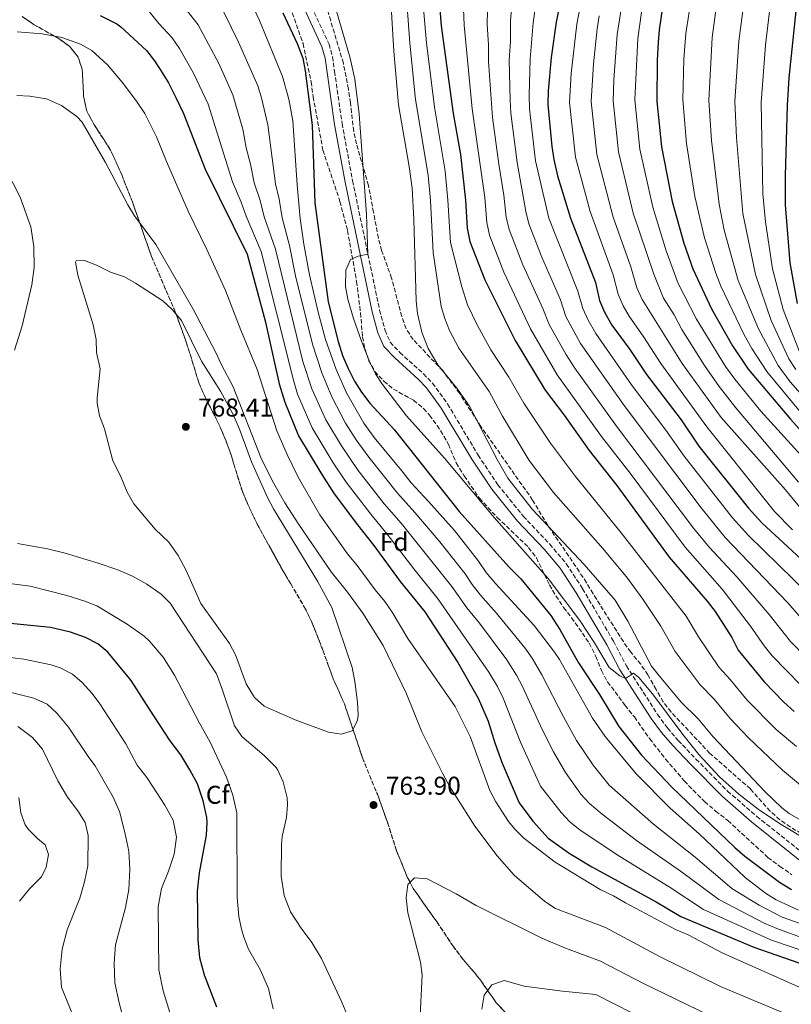
# Model space of a CAD drawing. Units: metres. Extents: x 624712 to 628203, y 4717987 to 4720363.
# Drawn here: x 625747 to 626048, y 4718401 to 4718784 of the extents above; entities that cross this region are included whole.
import ezdxf
from ezdxf.enums import TextEntityAlignment as Align

# ---------------------------------------------------------------- set-up
doc = ezdxf.new("R2010")
doc.units = ezdxf.units.M
doc.header["$MEASUREMENT"] = 0
doc.linetypes.add('DGN Style 3', pattern=[2.435891, 1.739922, -0.695969])
for name, color, linetype, lineweight in [('Camino', 7, 'DGN Style 3', 0), ('Cota de punto acotado terreno', 7, 'Continuous', 0), ('Curva de nivel directora', 30, 'Continuous', 30), ('Curva de nivel intermedia', 30, 'Continuous', 0), ('Etiqueta de zona arbolada', 92, 'Continuous', 0), ('Linea de separación interior de zonas arboladas', 92, 'DGN Style 3', 0), ('Margen derecho', 7, 'Continuous', 0), ('Punto acotado terreno (símbolo)', 7, 'Continuous', 0), ('Zona arbolada', 92, 'DGN Style 3', 0)]:
    doc.layers.add(name, color=color, linetype=linetype, lineweight=lineweight)
doc.styles.add('Style-Arial', font='arial.ttf')

# ---------------------------------------------------------------- blocks, each defined once
blk = doc.blocks.new('5PATER')
at = {"layer": 'Punto acotado terreno (símbolo)', "linetype": 'Continuous', "lineweight": 0}
h = blk.add_hatch(color=51, dxfattribs=at)
edge = h.paths.add_edge_path()
edge.add_ellipse((0, 0), major_axis=(-0.11, -0.111), ratio=0.999422, start_angle=0, end_angle=360)

msp = doc.modelspace()

# ---------------------------------------------------------------- linework, layer by layer
at = {"layer": 'Camino', "color": 7, "linetype": 'DGN Style 3', "lineweight": 0}
msp.add_polyline3d([(625861.01, 4718788.83, 723.79), (625867.82, 4718774.25, 723.92), (625869.16, 4718769.43, 723.93), (625869.95, 4718763.73, 723.82), (625872.87, 4718743.46, 722.38), (625876.96, 4718721.21, 720.99), (625887.48, 4718670.87, 719.25), (625889.6, 4718662.95, 718.75), (625891.62, 4718658.39, 718.28), (625895.4, 4718654.36, 718.02), (625904.59, 4718646.11, 717.75), (625908, 4718642.44, 717.67), (625913.92, 4718634.36, 717.52), (625925.81, 4718614.44, 717.38), (625933.47, 4718602.94, 717.06), (625943.37, 4718590.7, 716.51), (625953.65, 4718579.81, 717.2), (625960.11, 4718572.18, 717.43), (625966.46, 4718562.46, 717.59), (625978.45, 4718542.07, 718.38), (625983.47, 4718532.46, 719.75), (625995.6, 4718513.62, 721.14), (625999.45, 4718508.33, 721.66), (626003.67, 4718503.47, 722.24), (626010.54, 4718496.23, 722.85), (626022.84, 4718483.75, 723.36), (626034.2, 4718473.95, 723.45), (626053.08, 4718458.91, 724.72)], dxfattribs=at)
at = {"layer": 'Curva de nivel directora', "color": 30, "linetype": 'Continuous', "lineweight": 30, "flags": 128}
for points, elevation in [([(625960.12, 4718803.53), (625956.12, 4718782.84), (625954.23, 4718769.08), (625953, 4718756.18), (625952.93, 4718750.84), (625954.47, 4718734.45), (625955.26, 4718729.4), (625956.71, 4718723.15), (625961.7, 4718706.6), (625971.42, 4718681.56), (625973.07, 4718674.65), (625974.97, 4718670.03), (625977.81, 4718665.05), (625984.82, 4718655.53), (625991.33, 4718645.78), (626004.73, 4718628.15), (626011.71, 4718617.96), (626030.97, 4718593.88), (626036.23, 4718588.16), (626053.13, 4718572.42)], 675), ([(625910.55, 4718792.86), (625911.48, 4718781.46), (625916.14, 4718747.34), (625918.99, 4718731.42), (625920.9, 4718713.66), (625921.51, 4718702.73), (625922.62, 4718697.54), (625928.39, 4718682.63), (625940.25, 4718658.99), (625951.94, 4718639.69), (625959.31, 4718630), (625969.04, 4718616.19), (625979.79, 4718602.6), (626000.17, 4718574.78), (626014.96, 4718557.59), (626018, 4718553.61), (626024.5, 4718543.46), (626026.93, 4718538.61), (626037.05, 4718526.24), (626044.73, 4718518.3), (626048.78, 4718514.7)], 700), ([(625997.71, 4718789.54), (625996.24, 4718779.94), (625995.81, 4718774.96), (625995.42, 4718768.08), (625995.31, 4718752.06), (625997.13, 4718734.43), (626001.28, 4718713.07), (626005.85, 4718696.93), (626009.3, 4718686.96), (626016.6, 4718671.38), (626024.81, 4718656.94), (626030.89, 4718647.95), (626047.26, 4718628.4), (626062.44, 4718611.46)], 650), ([(625778.77, 4718785.39), (625785.25, 4718782.19), (625786.81, 4718781.05), (625796.82, 4718771.78), (625799.91, 4718767.85), (625802.1, 4718764.42), (625805.31, 4718759.22), (625808.26, 4718753.56), (625811.13, 4718747.28), (625819.67, 4718725.69), (625835.92, 4718692.66), (625843.01, 4718666.66), (625848.38, 4718642.15), (625850.55, 4718634.99), (625855.93, 4718622.02), (625864.96, 4718606.97), (625869.84, 4718599.46), (625878.83, 4718587.36), (625885.24, 4718579.36), (625895.49, 4718565.3), (625905.08, 4718553.53), (625917.88, 4718533.8), (625925.87, 4718519.95), (625929.65, 4718510.99), (625932.25, 4718502.51), (625935.19, 4718494.65), (625941.74, 4718479.2), (625947.12, 4718472.1), (625953.1, 4718465.47), (625961.26, 4718459.69), (625969.98, 4718454.33), (625995.02, 4718440.73), (626004.71, 4718434.93), (626033.08, 4718423.12), (626071.03, 4718409.9)], 750), ([(625849.79, 4718786.49), (625855.36, 4718774.6), (625857.55, 4718768.87), (625858.51, 4718763.96), (625861.27, 4718742.8), (625862.3, 4718712.56), (625867.41, 4718674.07), (625871.41, 4718658.63), (625873.08, 4718653.25), (625875.26, 4718648.13), (625877.7, 4718643.17), (625880.38, 4718638.96), (625883.63, 4718634.72), (625893.08, 4718624.41), (625918.49, 4718592.58), (625937.73, 4718571.04), (625942.46, 4718566.32), (625954.14, 4718552.12), (625957.6, 4718546.61), (625964.82, 4718533.7), (625973.04, 4718521.34), (625980.55, 4718508.96), (625984.89, 4718503.27), (625989.37, 4718497.79), (626001.15, 4718485.31), (626025.72, 4718461.78), (626029.5, 4718458.51), (626042.98, 4718448.41), (626047.73, 4718445.48)], 725), ([(626049.43, 4718787.31), (626046.72, 4718761.24), (626045.99, 4718750.41), (626045.24, 4718723.04), (626045.23, 4718711.82), (626047.05, 4718689.19), (626049.88, 4718673.42)], 625), ([(625824.21, 4718399.69), (625819.4, 4718412.21), (625817.54, 4718418.91), (625816.91, 4718425.89), (625816.68, 4718444.81), (625817.46, 4718452.03), (625820.08, 4718466.62), (625820.39, 4718471.62), (625820.27, 4718473.51), (625818.88, 4718479.92), (625816.62, 4718486.56), (625813.67, 4718492.02), (625810.1, 4718497.83), (625806.02, 4718503.37), (625797.9, 4718515.58), (625790.87, 4718526.84), (625781.7, 4718537.85), (625777.89, 4718541.1), (625773.05, 4718543.47), (625767.18, 4718545.56), (625759.49, 4718547.37), (625733.39, 4718550)], 750)]:
    msp.add_lwpolyline(points, dxfattribs=dict(at, elevation=elevation))
at = {"layer": 'Curva de nivel intermedia', "color": 30, "linetype": 'Continuous', "lineweight": 0, "flags": 128}
for points, elevation in [([(626008.58, 4718884.09), (626018.72, 4718872.63), (626021.74, 4718867.91), (626024.37, 4718862.4), (626027.99, 4718852.44), (626028.96, 4718848.79), (626030.43, 4718840.64), (626031.44, 4718831.97), (626031.68, 4718826.54), (626031.35, 4718812.04), (626029.28, 4718791.11), (626027.22, 4718775.41), (626025.7, 4718751.99), (626026.28, 4718738.02), (626028.74, 4718708.47), (626033.65, 4718684.68), (626039.85, 4718666.83), (626046.68, 4718651.95), (626049.39, 4718647.76)], 635), ([(626050.42, 4718603.99), (626026.04, 4718632.86), (626019.59, 4718641.11), (626013.84, 4718649.29), (626005, 4718663.38), (626002.06, 4718668.96), (625997.94, 4718675.55), (625994.15, 4718684.8), (625986.17, 4718708.62), (625980.38, 4718732.42), (625978.3, 4718752.32), (625978.59, 4718760.49), (625979.93, 4718778.11), (625982.55, 4718794.59), (625987.49, 4718818.47), (625988.38, 4718824.63)], 660), ([(626012.4, 4718816.21), (626006.57, 4718778.43), (626005.83, 4718768.46), (626005.4, 4718752.71), (626006.85, 4718735.63), (626010.07, 4718715.06), (626013.81, 4718698.91), (626018.26, 4718685.2), (626020.25, 4718680.16), (626029.18, 4718661.53), (626032.27, 4718655.88), (626038.09, 4718646.99), (626051.27, 4718631.12)], 645), ([(626021.79, 4718813.52), (626016.9, 4718776.92), (626015.55, 4718752.35), (626016.56, 4718736.82), (626019.57, 4718712.11), (626021.5, 4718701.9), (626026.95, 4718682.42), (626034.84, 4718663.53), (626042.48, 4718649.34), (626047.25, 4718642.96), (626055.09, 4718634.05)], 640), ([(625830.47, 4718805.39), (625840.7, 4718783.56), (625849.75, 4718761.77), (625852.1, 4718752.88), (625853.73, 4718744.49), (625855.38, 4718719.61), (625856.58, 4718706.47), (625858, 4718696.57), (625860.24, 4718684.61), (625863.58, 4718670), (625866.46, 4718659.46), (625870.56, 4718647.82), (625874.64, 4718638.7), (625881.39, 4718626.82), (625885.31, 4718621.29), (625896.67, 4718607.71), (625899.7, 4718603.63), (625906.56, 4718596.45), (625916.55, 4718585.14), (625926.01, 4718573.22), (625928.97, 4718568.79), (625932.53, 4718564.55), (625947.66, 4718548.17), (625955.56, 4718537.78), (625957.43, 4718535.02), (625970.33, 4718512.18), (625975.25, 4718505.02), (625987.24, 4718490.43), (626000.54, 4718477.19), (626011.82, 4718467.21), (626029.63, 4718450.19), (626037.54, 4718444.05), (626041.8, 4718441.42), (626050.49, 4718437.4)], 730), ([(625940.26, 4718804.53), (625938.34, 4718783.4), (625938.4, 4718775.35), (625937.94, 4718768.09), (625938.26, 4718752.64), (625938.57, 4718747.47), (625940.96, 4718728.28), (625944.36, 4718709.24), (625945.57, 4718704.38), (625950.55, 4718691.42), (625957.79, 4718674.84)], 685), ([(625950.19, 4718804.03), (625947.19, 4718782.56), (625946.09, 4718768.58), (625945.63, 4718754.41), (625945.75, 4718749.16), (625948.1, 4718728.9), (625953.26, 4718706.57), (625964.61, 4718678.2), (625966.51, 4718671.52), (625968.6, 4718666.98), (625971.53, 4718661.76), (625985.5, 4718641.81), (625998.83, 4718624.19), (626005.92, 4718614.08), (626024.81, 4718590.06), (626030.97, 4718583.21), (626065.98, 4718549.02)], 680), ([(625967.91, 4718802.19), (625964.18, 4718782.11), (625961.95, 4718762.91), (625961.37, 4718751.56), (625963.63, 4718730.41), (625969.36, 4718709.22), (625978.31, 4718684.63), (625980.32, 4718677.11), (625982.26, 4718672.5), (625984.53, 4718668.53), (625990.33, 4718660.38), (625996.88, 4718650.03), (626014.77, 4718625.44), (626037.93, 4718596.35), (626041.15, 4718592.53), (626048.09, 4718585.36)], 670), ([(625867.19, 4718799.3), (625876.03, 4718768.84), (625877.86, 4718760.66), (625879.51, 4718747.07), (625882.35, 4718708.18), (625882.95, 4718692.57), (625879.18, 4718691.89), (625876.19, 4718690.51), (625874.38, 4718686.45), (625874.23, 4718680.02), (625875.14, 4718675.1), (625877.29, 4718667.55), (625880.38, 4718658.77), (625883.86, 4718650.24), (625885.9, 4718646.08), (625888.58, 4718641.86), (625897.95, 4718629.68), (625912.75, 4718613.22), (625931.99, 4718590.21), (625953.11, 4718566.47), (625965.32, 4718550.08), (625971.02, 4718541.48), (625976.82, 4718531.82), (625980.9, 4718528.6), (625983.13, 4718527.57), (625986.21, 4718529.61), (625988.28, 4718527.91), (625993.65, 4718521.63), (626005.4, 4718505.81), (626011.68, 4718498.04), (626019.73, 4718489.28), (626027.17, 4718482.6), (626034.74, 4718476.77), (626043.01, 4718471.15), (626055.81, 4718463.5)], 720), ([(626051.2, 4718486.09), (626044.19, 4718491.85), (626030.98, 4718504.49), (626023.83, 4718511.97), (626017.62, 4718519.54), (626012.2, 4718525.07), (626002.41, 4718538.06), (625996.88, 4718547.97), (625989.91, 4718558.39), (625983.85, 4718566.54), (625974.27, 4718578.08), (625955.09, 4718599.89), (625945.62, 4718612.32), (625935.33, 4718629.67), (625930.09, 4718639.17), (625918.34, 4718656.03), (625914.67, 4718662.9), (625912.81, 4718667.54), (625911.48, 4718672.3), (625908.34, 4718693.23), (625907.22, 4718713.45), (625906.34, 4718723.34), (625901.47, 4718752.72), (625899.21, 4718774.75), (625897.45, 4718799.58)], 710), ([(625904.07, 4718794.17), (625905.76, 4718774.84), (625908.83, 4718749.75), (625912.97, 4718724.9), (625914.06, 4718713.56), (625915.11, 4718697.19), (625919.48, 4718679.93), (625921.72, 4718672.86), (625925.52, 4718664.82), (625930.77, 4718655.35), (625937.76, 4718644.8), (625943.64, 4718634.68), (625953.91, 4718619.12), (625963.62, 4718606.08), (625981.46, 4718584.29), (626006.69, 4718551.77), (626011.55, 4718543.73), (626019.57, 4718531.84), (626023.86, 4718527.14), (626030.44, 4718519.11), (626041.7, 4718507.79), (626049.7, 4718501.1)], 705), ([(625929.62, 4718793.2), (625929.34, 4718782.01), (625929.88, 4718774.09), (625929.8, 4718767.59), (625931.38, 4718745.79), (625933.81, 4718727.67), (625935.8, 4718715.54), (625936.74, 4718707.07), (625937.88, 4718702.19), (625943.16, 4718688.5), (625950.98, 4718671.48), (625953.38, 4718665.25), (625959.94, 4718653.72), (625963.47, 4718648.22), (625979.69, 4718625.75), (626009.59, 4718586.1), (626015.74, 4718578.62), (626026.4, 4718567.09), (626039, 4718552.46), (626047.27, 4718541.97), (626053.82, 4718535.36)], 690), ([(625794.41, 4718791.15), (625801.54, 4718782.32), (625806.82, 4718776.79), (625809.6, 4718772.63), (625815.12, 4718763), (625820.79, 4718750.9), (625830.25, 4718720.81), (625833.68, 4718712.83), (625835.52, 4718707.43), (625841.44, 4718693.64), (625853.93, 4718643.57), (625855.55, 4718638.2), (625861.23, 4718625.1), (625869.46, 4718611.48), (625874.51, 4718603.96), (625884.05, 4718591.43), (625890.47, 4718583.76), (625900.76, 4718570.26), (625910.31, 4718558.45), (625929.94, 4718529.97), (625933.29, 4718524.41), (625935.53, 4718519.93), (625942.32, 4718502.76), (625950.12, 4718485.66), (625958.1, 4718475.48), (625961.51, 4718471.82), (625965.55, 4718468.59), (625980.94, 4718458.3), (626000.12, 4718446.49), (626013.45, 4718437.78), (626039.89, 4718425.82), (626055.68, 4718420.5)], 745), ([(625809.7, 4718790.96), (625816.83, 4718781.79), (625824.9, 4718766.82), (625830.44, 4718754.53), (625834.27, 4718741.24), (625835.52, 4718733.92), (625837.2, 4718727.61), (625838.63, 4718720.41), (625841.06, 4718713.43), (625842.54, 4718707.11), (625846.96, 4718694.62), (625857.64, 4718650.91), (625861.17, 4718640.28), (625866.52, 4718628.19), (625872.59, 4718618.03), (625879.18, 4718608.46), (625889.27, 4718595.5), (625895.85, 4718587.97), (625915.55, 4718563.38), (625921.37, 4718555.05), (625926.28, 4718549.08), (625936.95, 4718534.77), (625940.72, 4718528.87), (625943.07, 4718524.45), (625950.66, 4718507.71), (625955.08, 4718498.99), (625959.79, 4718490.98), (625965.78, 4718482.61), (625969.13, 4718478.91), (625974.04, 4718474.78), (625987.47, 4718464.6), (626004.97, 4718452.43), (626019.48, 4718441.6), (626037.12, 4718432.42), (626042.02, 4718430.28), (626051.23, 4718426.95)], 740), ([(625891.96, 4718788.86), (625892.96, 4718771.52), (625894.77, 4718750.74), (625898.95, 4718726.72), (625900.09, 4718718.34), (625900.8, 4718706.07), (625901.65, 4718674.5), (625902.2, 4718669.54), (625903.9, 4718662.23), (625906.32, 4718655.99), (625910.15, 4718649.55), (625917.55, 4718640.49), (625922.42, 4718633.53), (625933.19, 4718612.79), (625937.34, 4718605.52), (625946.79, 4718593.43), (625967.08, 4718571.87), (625979.12, 4718558.06), (625984.08, 4718549.86), (625993.27, 4718532.39), (625996.3, 4718528.42), (626004.84, 4718518.3), (626011.38, 4718511.94), (626017.22, 4718504.84), (626037.53, 4718483.47), (626043.78, 4718477.42), (626046.77, 4718475.1), (626051.09, 4718472.57)], 715), ([(625990, 4718791.36), (625987.87, 4718776.54), (625986.77, 4718752.7), (625988.76, 4718733.42), (625993.73, 4718710.84), (625998.96, 4718693.86), (626003.61, 4718681.25), (626010.8, 4718667.39)], 655), ([(626039.35, 4718789.21), (626037.55, 4718773.9), (626035.86, 4718751.62), (626036.61, 4718716.05), (626037.62, 4718705.19), (626040.35, 4718686.93), (626044.52, 4718671.1), (626050.87, 4718654.57)], 630), ([(625826.83, 4718786.8), (625832.63, 4718775.11), (625840.1, 4718758.15), (625841.56, 4718753.37), (625844, 4718742.86), (625847, 4718720.01), (625848.45, 4718714.03), (625849.56, 4718706.79), (625852.39, 4718695.98), (625854.82, 4718684.21), (625861.4, 4718657.6), (625865.02, 4718646.4), (625868.84, 4718637.16), (625874.26, 4718626.91), (625878.37, 4718620.34), (625883.24, 4718613.72), (625894.43, 4718599.62), (625901.23, 4718592.18), (625910.87, 4718580.7), (625920.78, 4718568.3), (625923.53, 4718564.13), (625926.77, 4718560), (625932.8, 4718553.14), (625943.93, 4718539.56), (625946.79, 4718535.46), (625950.63, 4718528.98), (625958.96, 4718512.65), (625964.07, 4718503.48), (625970.6, 4718493.89), (625976.84, 4718486.07), (625994.01, 4718470.89), (626010.22, 4718458.09), (626024.55, 4718445.89), (626035.1, 4718439.37), (626044.14, 4718434.7), (626053.26, 4718431.44)], 735), ([(625920.12, 4718788.03), (625920.41, 4718781.74), (625923.51, 4718749.11), (625928.35, 4718714.6), (625929.13, 4718704.9), (625930.2, 4718700.01), (625935.78, 4718685.57), (625946.13, 4718663.52), (625956.56, 4718645.65), (625973.8, 4718621.73), (625985.34, 4718606.89), (626006.33, 4718578.6), (626020.68, 4718562.34), (626031.75, 4718547.96), (626037.07, 4718540.27), (626040.17, 4718536.34), (626051.35, 4718524.95)], 695), ([(625972.86, 4718785.26), (625972.07, 4718780.32), (625970.69, 4718766.68), (625969.83, 4718751.94), (625972.01, 4718731.41), (625978.4, 4718707.04), (625985.19, 4718687.71), (625987.56, 4718679.57)], 665), ([(625746.49, 4718779.06), (625756.25, 4718778.26), (625763.88, 4718776.86), (625771.17, 4718774.33), (625775.48, 4718771.78), (625781.67, 4718766.25), (625787.34, 4718759.47), (625792.89, 4718752.12), (625796.08, 4718747.31), (625800.67, 4718738.25), (625804.52, 4718728.63), (625813.02, 4718709.38), (625820.32, 4718694.41), (625827.49, 4718678.51), (625833.47, 4718663), (625839.86, 4718647.7), (625847.49, 4718623.9), (625851.48, 4718614.64), (625855.81, 4718605.85), (625864.17, 4718591.23), (625874.99, 4718576.1), (625878.79, 4718571.57), (625885.8, 4718562), (625889.5, 4718557.52), (625892.32, 4718553.39), (625898.52, 4718543.08), (625916.89, 4718516.66), (625922.68, 4718504.98), (625930.42, 4718484.03), (625932.66, 4718479.58), (625937.64, 4718472), (625940.02, 4718468.94), (625943.56, 4718465.4), (625955.71, 4718456.15), (625973.29, 4718445.54), (625978.44, 4718443.02), (625983.08, 4718440.25), (626002.6, 4718429.92), (626007.48, 4718427.86), (626020.74, 4718420.83), (626055.12, 4718405.57)], 755), ([(626050.48, 4718395), (626020.41, 4718407.7), (625996.39, 4718419.42), (625975.32, 4718430.66), (625955.9, 4718438.06), (625951.77, 4718440.84), (625939.86, 4718451.13), (625933.25, 4718458.63), (625924.55, 4718470.16), (625914.69, 4718485.66), (625912.04, 4718490.45), (625903.95, 4718506.8), (625897.92, 4718521.62), (625888.89, 4718540.42), (625880.96, 4718552.93), (625874.95, 4718561.21), (625868.69, 4718569.11), (625856.07, 4718587.48), (625850.66, 4718595.91), (625845.66, 4718604.59), (625841.28, 4718613.59), (625830.45, 4718641.01), (625825.96, 4718649.61), (625823.82, 4718654.4), (625814.92, 4718671.26), (625800.45, 4718696.37), (625792.17, 4718707.59), (625789.47, 4718711.79), (625780.86, 4718728.28), (625771.71, 4718743.94), (625769.69, 4718746.21), (625763.73, 4718750.43), (625757.88, 4718753.06), (625751.42, 4718754.09), (625746.41, 4718754.27)], 760), ([(625739.49, 4718730.47), (625747.7, 4718714.75), (625751.8, 4718703.28), (625753, 4718695.65), (625753.15, 4718687.48), (625752.14, 4718680.73), (625748.44, 4718664.69), (625745.45, 4718655.27)], 760), ([(625872.49, 4718505.94), (625867.54, 4718506.65), (625854.69, 4718511.55), (625843.97, 4718516.14), (625842.55, 4718516.85), (625838.78, 4718520.13), (625835.61, 4718525.54), (625831.44, 4718536.71), (625829.07, 4718541.12), (625817.88, 4718556.74), (625812.19, 4718569.6), (625809.13, 4718575.47), (625805.47, 4718580.66), (625800.18, 4718585.62), (625791.84, 4718595.53), (625789.25, 4718600.09), (625786.7, 4718606.36), (625783.69, 4718612.28), (625780.47, 4718624.62), (625778.54, 4718629.69), (625777.63, 4718634.64), (625777.65, 4718636.77), (625778.78, 4718648.01), (625777.4, 4718654.42), (625777.26, 4718659.47), (625776.09, 4718665.16), (625770.09, 4718684.5), (625769.17, 4718689.51), (625769.48, 4718690), (625772.64, 4718690.21), (625777.3, 4718688.39), (625782.77, 4718685.64), (625788.17, 4718683.74), (625792.54, 4718681.32), (625803.13, 4718674.51), (625806.82, 4718671.15), (625810.41, 4718666.82), (625818.23, 4718650.99), (625825.63, 4718639.39), (625830.38, 4718630.57), (625832.93, 4718624.61), (625837.64, 4718611.89), (625843.85, 4718597.96), (625846.19, 4718593.54), (625863.35, 4718565.44), (625868.92, 4718555.16), (625876.79, 4718531.81), (625877.8, 4718526.35), (625878.91, 4718518.4), (625879.09, 4718513.4), (625878.93, 4718511.21), (625876.86, 4718507.24), (625872.49, 4718505.94)], 765), ([(625987.56, 4718679.57), (625989.56, 4718674.99), (626005.18, 4718650.11), (626020.4, 4718629.15), (626045.38, 4718601.01), (626053.31, 4718591.35)], 665), ([(625957.79, 4718674.84), (625959.94, 4718668.39), (625965.66, 4718657.87), (625982.6, 4718633.78), (626012.57, 4718593.91), (626021.88, 4718582.42), (626046.26, 4718556.96), (626056.03, 4718545.91)], 685), ([(626010.8, 4718667.39), (626022.04, 4718648.91), (626025.66, 4718643.99), (626035.84, 4718631.6), (626058.11, 4718607.08)], 655), ([(625746.59, 4718580.05), (625758.26, 4718578.06), (625765.13, 4718576.34), (625778.05, 4718572.49), (625785.61, 4718569.88), (625791.31, 4718567.31), (625796.95, 4718564.26), (625802.47, 4718560.34), (625806.04, 4718556.85), (625823.96, 4718529.4), (625826.42, 4718523.01), (625831.03, 4718509.11), (625833.93, 4718505.02), (625842.53, 4718497.62), (625847.2, 4718492.91), (625847.9, 4718491.96), (625849.95, 4718487.38), (625851.54, 4718481.19), (625851.7, 4718478.48), (625851.32, 4718473.48), (625849.51, 4718466.05), (625849.32, 4718463.03), (625849.21, 4718450.63), (625850.36, 4718443.1), (625852.77, 4718436.87), (625856.91, 4718430.46), (625861.14, 4718424.92), (625864.82, 4718418.66), (625872.78, 4718401.66), (625874.69, 4718397.04)], 760), ([(625846.08, 4718399.13), (625844.26, 4718407.04), (625841.14, 4718414.15), (625836.53, 4718422.34), (625834.62, 4718426.96), (625833.74, 4718430.1), (625832.77, 4718435.01), (625832.11, 4718442.42), (625831.91, 4718475.38), (625830.39, 4718482.14), (625827.97, 4718489.14), (625821.45, 4718503.06), (625817.35, 4718510.19), (625807.72, 4718528.92), (625803.25, 4718535.88), (625797.98, 4718542.04), (625795.84, 4718544), (625789.33, 4718548.64), (625777.52, 4718555.83), (625772.86, 4718557.65), (625765.76, 4718559.85), (625751.56, 4718563.5), (625744.54, 4718564.35)], 755), ([(625805.87, 4718397.62), (625803.27, 4718406.04), (625801.55, 4718414.23), (625801.33, 4718438.72), (625802.63, 4718445.84), (625805.32, 4718452.57), (625807.51, 4718459.19), (625808.51, 4718465.79), (625807.12, 4718472.45), (625803.86, 4718478.36), (625799.4, 4718485.33), (625796.91, 4718489.1), (625793.12, 4718493.86), (625788.8, 4718502.16), (625778.66, 4718517.73), (625775.64, 4718521.7), (625771.79, 4718525.99), (625768.05, 4718529.31), (625763.23, 4718531.74), (625759.71, 4718532.86), (625749.02, 4718535.13), (625736.14, 4718536.62)], 745), ([(625788.01, 4718394.48), (625786.1, 4718401.39), (625784.48, 4718409.17), (625784.2, 4718416.87), (625784.79, 4718424.02), (625788.67, 4718438.43), (625789.98, 4718445.55), (625790.25, 4718453.26), (625789.92, 4718460.39), (625788.32, 4718467.61), (625786.29, 4718475.79), (625783.79, 4718481.46), (625776.84, 4718493.64), (625774.34, 4718496.78), (625766.46, 4718508.63), (625761.87, 4718514.13), (625758.2, 4718517.52), (625753, 4718519.92), (625743.1, 4718522.44)], 740), ([(625770.19, 4718391.48), (625763.74, 4718407.49), (625763.16, 4718414.48), (625763.99, 4718422.25), (625765.9, 4718429.83), (625770.84, 4718442.17), (625772.67, 4718448.47), (625773.99, 4718454.67), (625774.04, 4718466.51), (625772.98, 4718471.6), (625770.1, 4718476.14), (625766.08, 4718481.38), (625762.24, 4718487.79), (625756.31, 4718500.04), (625752.46, 4718504.66), (625746.77, 4718508.85)], 735), ([(625747.37, 4718440.97), (625751.42, 4718445.84), (625755.88, 4718450.36), (625757.75, 4718454.22), (625758.65, 4718459.16), (625757.35, 4718462.89), (625754.4, 4718465.33), (625750.86, 4718468.84), (625749.56, 4718470.61), (625747.94, 4718475.34), (625747.13, 4718481.33)], 730), ([(625903.1, 4718393.68), (625904, 4718412.29), (625903.33, 4718417.24), (625898.47, 4718436.43), (625897.81, 4718442.29), (625898.49, 4718447.4), (625901.04, 4718450.05), (625906.03, 4718449.61), (625917.24, 4718443.84), (625925.04, 4718439.25), (625950.53, 4718426.58), (625959.74, 4718422.66), (625973.45, 4718417.68), (625990.18, 4718408.91), (626015.53, 4718396.66)], 765), ([(625927.27, 4718398.95), (625928.21, 4718404.43), (625931.1, 4718408.46), (625935.9, 4718410.09), (625943.72, 4718407.86), (625958.59, 4718405.96), (625971.58, 4718404.7), (625992.94, 4718393.82)], 770)]:
    msp.add_lwpolyline(points, dxfattribs=dict(at, elevation=elevation))
at = {"layer": 'Linea de separación interior de zonas arboladas', "color": 92, "linetype": 'DGN Style 3', "lineweight": 0}
msp.add_polyline3d([(625936.73, 4718397.34, 777.47), (625932.88, 4718401.45, 775.97), (625929.85, 4718405.69, 774.73), (625926.81, 4718410.12, 774.23), (625923.26, 4718414.55, 774.48), (625919.82, 4718418.37, 774.23), (625916.07, 4718423.41, 773.98), (625909.88, 4718432.79, 773.73), (625903.71, 4718441.36, 773.48), (625900.57, 4718445.9, 772.98), (625898.25, 4718450.35, 772.48), (625894.09, 4718460.48, 771.99), (625890.53, 4718471.65, 771.74), (625886.99, 4718481.59, 771.24), (625880.81, 4718496.69, 771.24), (625873.81, 4718517.69, 771.24), (625869.46, 4718527.42, 771.99), (625867.64, 4718532.38, 773.48), (625865.49, 4718538.37, 773.98), (625861.11, 4718549.52, 773.98), (625858.68, 4718554.58, 773.73), (625852.9, 4718564.38, 772.48), (625849.95, 4718569.33, 772.24), (625841.1, 4718585.3, 772.48), (625838.67, 4718590.06, 772.98), (625836.34, 4718595.02, 774.48), (625834.11, 4718600.29, 775.47), (625830.76, 4718610.94, 775.23), (625829.13, 4718616.33, 774.23), (625826.89, 4718622, 773.48), (625824.45, 4718627.57, 773.48), (625819.7, 4718636.68, 771.99), (625817.25, 4718642.35, 770.99), (625812.28, 4718658.38, 768), (625807.99, 4718670.15, 766.51), (625798.74, 4718691.73, 766.26), (625791.32, 4718712.93, 766.26), (625787.27, 4718723.27, 766.01), (625784.93, 4718728.44, 765.51), (625782.81, 4718733.09, 764.26), (625776.31, 4718743.19, 762.52), (625773.57, 4718748.24, 762.02), (625772.34, 4718754.04, 761.52), (625771.75, 4718764.63, 761.02), (625770.14, 4718769.41, 761.02), (625766.91, 4718773.34, 761.02), (625762.77, 4718776.43, 761.02), (625753.07, 4718781.87, 761.02), (625748.43, 4718785.06, 760.78)], dxfattribs=at)
at = {"layer": 'Margen derecho', "color": 7, "linetype": 'Continuous', "lineweight": 0}
msp.add_polyline3d([(625858.34, 4718787.63, 723.79), (625865.06, 4718773.23, 723.92), (625866.28, 4718768.83, 723.93), (625867.05, 4718763.32, 723.82), (625869.98, 4718742.99, 722.38), (625874.08, 4718720.65, 720.99), (625884.63, 4718670.19, 719.25), (625886.83, 4718661.97, 718.75), (625889.14, 4718656.75, 718.28), (625893.35, 4718652.26, 718.02), (625902.53, 4718644.02, 717.75), (625905.74, 4718640.57, 717.67), (625911.47, 4718632.74, 717.52), (625923.33, 4718612.88, 717.38), (625931.11, 4718601.2, 717.06), (625941.16, 4718588.77, 716.51), (625951.46, 4718577.86, 717.2), (625957.76, 4718570.43, 717.43), (625963.97, 4718560.92, 717.59), (625975.89, 4718540.65, 718.38), (625980.93, 4718530.99, 719.75), (625993.18, 4718511.96, 721.14), (625997.16, 4718506.5, 721.66), (626001.5, 4718501.5, 722.24), (626008.43, 4718494.19, 722.85), (626020.84, 4718481.61, 723.36), (626032.33, 4718471.69, 723.45), (626051.46, 4718456.45, 724.72)], dxfattribs=at)
at = {"layer": 'Zona arbolada', "color": 92, "linetype": 'DGN Style 3', "lineweight": 0}
for points in [[(625848.65, 4718800.26, 728.51), (625857.69, 4718774.54, 728.51), (625860.86, 4718759.7, 728.51), (625861.62, 4718753.84, 728.76), (625865.43, 4718733.08, 729.74), (625872.05, 4718713.16, 730.18), (625874.98, 4718701.82, 730.75), (625878.53, 4718682.03, 730.75), (625880.07, 4718669.76, 730.75), (625880.8, 4718660.43, 730.88), (625881.8, 4718655.55, 730.81), (625883.2, 4718651.38, 730.75), (625885.63, 4718647.02, 730.75), (625889.14, 4718643.19, 730.75), (625892.89, 4718640.13, 730.75), (625900.67, 4718635.77, 730.75), (625904.52, 4718632.57, 730.75), (625906.89, 4718630.01, 730.75), (625909.87, 4718626.03, 730.18), (625912.49, 4718621.86, 729.13), (625914.23, 4718618.61, 728.64), (625917.32, 4718611.42, 728.39), (625920.37, 4718606.37, 728.39), (625926.32, 4718597.69, 728.14), (625933.26, 4718590.19, 728.14), (625945.45, 4718578.53, 728.39), (625948.46, 4718574.54, 728.39), (625953.56, 4718563.97, 728.39), (625956.06, 4718559.7, 729.08), (625959.05, 4718555.19, 729.62), (625962.19, 4718551.16, 730.1), (625969.06, 4718541.28, 730.13), (625971.59, 4718536.12, 730.13), (625973.82, 4718530.65, 730.38), (625976.17, 4718526.25, 730.85), (625982.95, 4718517.13, 731.38), (625986.6, 4718512.6, 731.38), (625992.56, 4718504.13, 731.63), (625998.72, 4718496.23, 732.6), (626006.01, 4718487.73, 733.12), (626009.44, 4718484.15, 733.8), (626013.91, 4718479.7, 734.12), (626018.16, 4718476, 734.37), (626022.92, 4718472.3, 734.37), (626038.51, 4718458, 734.84), (626043.23, 4718454.49, 735.61), (626047.88, 4718451.2, 735.86)], [(625848.65, 4718800.26, 728.51), (625857.69, 4718774.54, 728.51), (625860.86, 4718759.7, 728.51), (625861.62, 4718753.84, 728.76), (625865.43, 4718733.08, 729.74), (625872.05, 4718713.16, 730.18), (625874.98, 4718701.82, 730.75), (625878.53, 4718682.03, 730.75), (625880.07, 4718669.76, 730.75), (625880.8, 4718660.43, 730.88), (625881.8, 4718655.55, 730.81), (625883.2, 4718651.38, 730.75), (625885.63, 4718647.02, 730.75), (625889.14, 4718643.19, 730.75), (625892.89, 4718640.13, 730.75), (625900.67, 4718635.77, 730.75), (625904.52, 4718632.57, 730.75), (625906.89, 4718630.01, 730.75), (625909.87, 4718626.03, 730.18), (625912.49, 4718621.86, 729.13), (625914.23, 4718618.61, 728.64), (625917.32, 4718611.42, 728.39), (625920.37, 4718606.37, 728.39), (625926.32, 4718597.69, 728.14), (625933.26, 4718590.19, 728.14), (625945.45, 4718578.53, 728.39), (625948.46, 4718574.54, 728.39), (625953.56, 4718563.97, 728.39), (625956.06, 4718559.7, 729.08), (625959.05, 4718555.19, 729.62), (625962.19, 4718551.16, 730.1), (625969.06, 4718541.28, 730.13), (625971.59, 4718536.12, 730.13), (625973.82, 4718530.65, 730.38), (625976.17, 4718526.25, 730.85), (625982.95, 4718517.13, 731.38), (625986.6, 4718512.6, 731.38), (625992.56, 4718504.13, 731.63), (625998.72, 4718496.23, 732.6), (626006.01, 4718487.73, 733.12), (626009.44, 4718484.15, 733.8), (626013.91, 4718479.7, 734.12), (626018.16, 4718476, 734.37), (626022.92, 4718472.3, 734.37), (626038.51, 4718458, 734.84), (626043.23, 4718454.49, 735.61), (626047.88, 4718451.2, 735.86)], [(625936.73, 4718397.34, 777.47), (625932.88, 4718401.45, 775.97), (625929.85, 4718405.69, 774.73), (625926.81, 4718410.12, 774.23), (625923.26, 4718414.55, 774.48), (625919.82, 4718418.37, 774.23), (625916.07, 4718423.41, 773.98), (625909.88, 4718432.79, 773.73), (625903.71, 4718441.36, 773.48), (625900.57, 4718445.9, 772.98), (625898.25, 4718450.35, 772.48), (625894.09, 4718460.48, 771.99), (625890.53, 4718471.65, 771.74), (625886.99, 4718481.59, 771.24), (625880.81, 4718496.69, 771.24), (625873.81, 4718517.69, 771.24), (625869.46, 4718527.42, 771.99), (625867.64, 4718532.38, 773.48), (625865.49, 4718538.37, 773.98), (625861.11, 4718549.52, 773.98), (625858.68, 4718554.58, 773.73), (625852.9, 4718564.38, 772.48), (625849.95, 4718569.33, 772.24), (625841.1, 4718585.3, 772.48), (625838.67, 4718590.06, 772.98), (625836.34, 4718595.02, 774.48), (625834.11, 4718600.29, 775.47), (625830.76, 4718610.94, 775.23), (625829.13, 4718616.33, 774.23), (625826.89, 4718622, 773.48), (625824.45, 4718627.57, 773.48), (625819.7, 4718636.68, 771.99), (625817.25, 4718642.35, 770.99), (625812.28, 4718658.38, 768), (625807.99, 4718670.15, 766.51), (625798.74, 4718691.73, 766.26), (625791.32, 4718712.93, 766.26), (625787.27, 4718723.27, 766.01), (625784.93, 4718728.44, 765.51), (625782.81, 4718733.09, 764.26), (625776.31, 4718743.19, 762.52), (625773.57, 4718748.24, 762.02), (625772.34, 4718754.04, 761.52), (625771.75, 4718764.63, 761.02), (625770.14, 4718769.41, 761.02), (625766.91, 4718773.34, 761.02), (625762.77, 4718776.43, 761.02), (625753.07, 4718781.87, 761.02), (625748.43, 4718785.06, 760.78)], [(625748.43, 4718785.06, 760.78), (625753.07, 4718781.87, 761.02), (625762.77, 4718776.43, 761.02), (625766.91, 4718773.34, 761.02), (625770.14, 4718769.41, 761.02), (625771.75, 4718764.63, 761.02), (625772.34, 4718754.04, 761.52), (625773.57, 4718748.24, 762.02), (625776.31, 4718743.19, 762.52), (625782.81, 4718733.09, 764.26), (625784.93, 4718728.44, 765.51), (625787.27, 4718723.27, 766.01), (625791.32, 4718712.93, 766.26), (625798.74, 4718691.73, 766.26), (625807.99, 4718670.15, 766.51), (625812.28, 4718658.38, 768), (625817.25, 4718642.35, 770.99), (625819.7, 4718636.68, 771.99), (625824.45, 4718627.57, 773.48), (625826.89, 4718622, 773.48), (625829.13, 4718616.33, 774.23), (625830.76, 4718610.94, 775.23), (625834.11, 4718600.29, 775.47), (625836.34, 4718595.02, 774.48), (625838.67, 4718590.06, 772.98), (625841.1, 4718585.3, 772.48), (625849.95, 4718569.33, 772.24), (625852.9, 4718564.38, 772.48), (625858.68, 4718554.58, 773.73), (625861.11, 4718549.52, 773.98), (625865.49, 4718538.37, 773.98), (625867.64, 4718532.38, 773.48), (625869.46, 4718527.42, 771.99), (625873.81, 4718517.69, 771.24), (625880.81, 4718496.69, 771.24), (625886.99, 4718481.59, 771.24), (625890.53, 4718471.65, 771.74), (625894.09, 4718460.48, 771.99), (625898.25, 4718450.35, 772.48), (625900.57, 4718445.9, 772.98), (625903.71, 4718441.36, 773.48), (625909.88, 4718432.79, 773.73), (625916.07, 4718423.41, 773.98), (625919.82, 4718418.37, 774.23), (625923.26, 4718414.55, 774.48), (625926.81, 4718410.12, 774.23), (625929.85, 4718405.69, 774.73), (625932.88, 4718401.45, 775.97), (625936.73, 4718397.34, 777.47)], [(626062.01, 4718461.04, 732.52), (626047.29, 4718469.79, 732.52), (626043.2, 4718472.65, 732.27), (626039.4, 4718475.98, 732.27), (626031.72, 4718484.63, 732.27), (626015.97, 4718498.44, 731.28), (626000.89, 4718514.51, 729.78), (625997.85, 4718518.46, 729.56), (625995.03, 4718523.26, 729.5), (625991.87, 4718528.95, 730.28), (625989.09, 4718533.1, 730.06), (625985.18, 4718537.81, 729.78), (625982.31, 4718541.9, 729.57), (625973.22, 4718556.28, 729.03), (625970.57, 4718560.51, 729.29), (625967.96, 4718564.82, 728.31), (625965.15, 4718569.13, 727.79), (625952.89, 4718587.16, 727.79), (625947, 4718596.95, 727.79), (625926.92, 4718625.58, 727.79), (625918.52, 4718638.51, 727.54), (625912.15, 4718647.18, 727.54), (625900.5, 4718659.42, 727.79), (625897.79, 4718663.63, 727.79), (625896.1, 4718668.37, 727.79), (625892.14, 4718683.29, 728.04), (625888.27, 4718694.01, 728.29), (625886.99, 4718698.85, 728.28), (625885.09, 4718708.9, 728.78), (625883.17, 4718719.36, 728.78), (625878.46, 4718735.48, 729.03), (625877.4, 4718740.37, 728.76), (625876.14, 4718751.47, 729.78), (625875.34, 4718756.86, 730.53), (625873.37, 4718766.94, 730.76), (625868.45, 4718783.38, 731.52), (625867.06, 4718788.16, 732.02)], [(626062.01, 4718461.04, 732.52), (626047.29, 4718469.79, 732.52), (626043.2, 4718472.65, 732.27), (626039.4, 4718475.98, 732.27), (626031.72, 4718484.63, 732.27), (626015.97, 4718498.44, 731.28), (626000.89, 4718514.51, 729.78), (625997.85, 4718518.46, 729.56), (625995.03, 4718523.26, 729.5), (625991.87, 4718528.95, 730.28), (625989.09, 4718533.1, 730.06), (625985.18, 4718537.81, 729.78), (625982.31, 4718541.9, 729.57), (625973.22, 4718556.28, 729.03), (625970.57, 4718560.51, 729.29), (625967.96, 4718564.82, 728.31), (625965.15, 4718569.13, 727.79), (625952.89, 4718587.16, 727.79), (625947, 4718596.95, 727.79), (625926.92, 4718625.58, 727.79), (625918.52, 4718638.51, 727.54), (625912.15, 4718647.18, 727.54), (625900.5, 4718659.42, 727.79), (625897.79, 4718663.63, 727.79), (625896.1, 4718668.37, 727.79), (625892.14, 4718683.29, 728.04), (625888.27, 4718694.01, 728.29), (625886.99, 4718698.85, 728.28), (625885.09, 4718708.9, 728.78), (625883.17, 4718719.36, 728.78), (625878.46, 4718735.48, 729.03), (625877.4, 4718740.37, 728.76), (625876.14, 4718751.47, 729.78), (625875.34, 4718756.86, 730.53), (625873.37, 4718766.94, 730.76), (625868.45, 4718783.38, 731.52), (625867.06, 4718788.16, 732.02)]]:
    msp.add_polyline3d(points, dxfattribs=at)

# ---------------------------------------------------------------- block references
at = {"layer": 'Punto acotado terreno (símbolo)', "color": 7, "linetype": 'Continuous', "lineweight": 0, "xscale": 10, "yscale": 10, "zscale": 10}
for p in [(625812.11, 4718625.46, 768.41), (625885.12, 4718478.35, 763.9)]:
    msp.add_blockref('5PATER', p, dxfattribs=at)

# ---------------------------------------------------------------- texts
at = {"layer": 'Cota de punto acotado terreno', "color": 7, "linetype": 'Continuous', "lineweight": 0, "style": 'Style-Arial'}
for s, p in [('768.41', (625816.84, 4718629.46, 768.41)), ('763.90', (625889.9, 4718482.35, 763.9))]:
    msp.add_text(s, height=7, dxfattribs=at).set_placement(p)
at = {"layer": 'Etiqueta de zona arbolada', "color": 92, "linetype": 'Continuous', "lineweight": 0, "style": 'Style-Arial'}
for s, p in [('Fd', (625893.14, 4718580.72, 745.6)), ('Cf', (625824.48, 4718482.33, 751.73))]:
    msp.add_text(s, height=7, dxfattribs=at).set_placement(p, align=Align.MIDDLE_CENTER)

doc.saveas('drawing.dxf')
